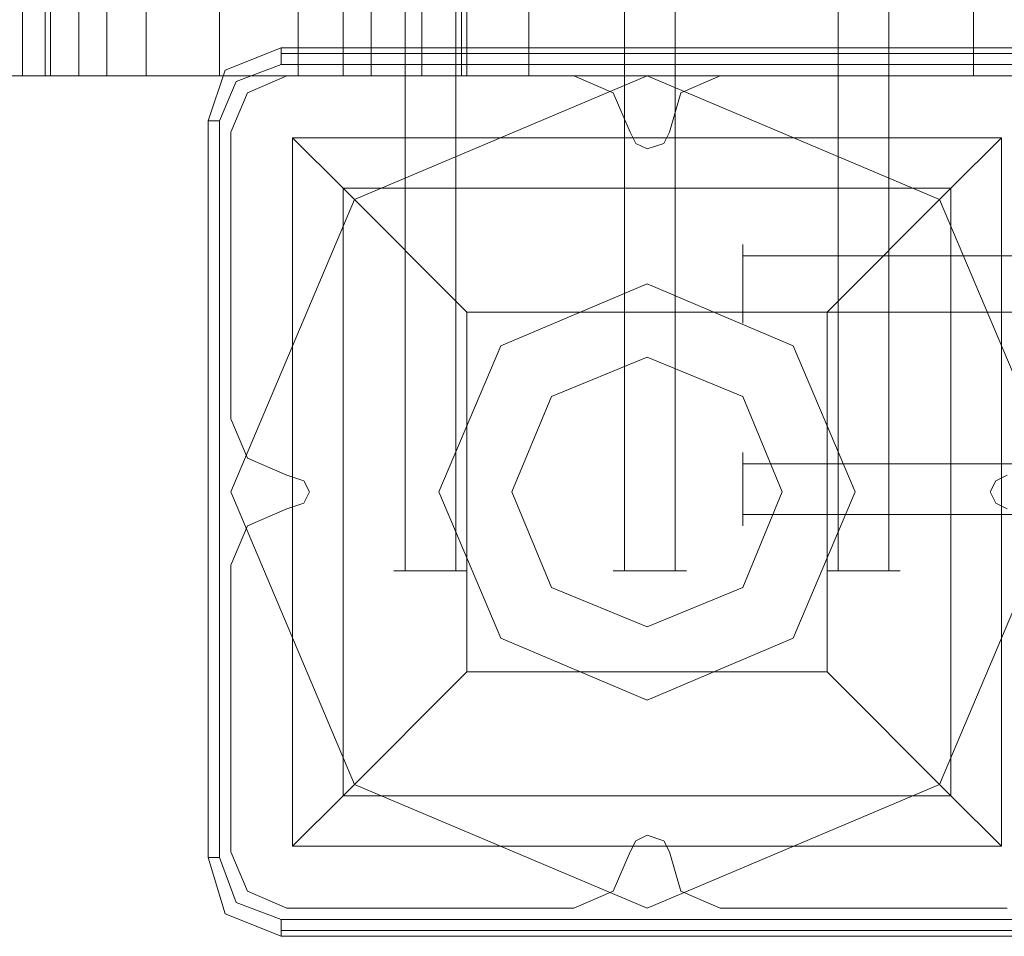
# Model space of a CAD drawing. Units: millimetres. Extents: x -664 to 10027, y -11609 to -422.
# Drawn here: x 6860 to 6967, y -6016 to -5916 of the extents above; entities that cross this region are included whole.
import ezdxf

# ---------------------------------------------------------------- set-up
doc = ezdxf.new("R2010")
doc.units = ezdxf.units.MM

# ---------------------------------------------------------------- blocks, each defined once
blk = doc.blocks.new('WMF0')
at = {"color": 30, "lineweight": 0}
for points in [[(7713.282, -5385.426), (7739.324, -5385.426), (7739.324, -6091.223)], [(7713.282, -5385.426), (7713.282, -6091.223)], [(7715.408, -5385.426), (7715.408, -6091.223)], [(7718.596, -5385.426), (7715.939, -5385.426), (7715.939, -6091.223)], [(7718.596, -5385.426), (7718.596, -6091.223)], [(7721.254, -5385.426), (7721.254, -6091.223)], [(7751.016, -5385.426), (7724.974, -5385.426), (7724.974, -6091.223)], [(7743.576, -5385.426), (7743.576, -6091.223)], [(7746.233, -5385.426), (7754.737, -5385.426), (7754.737, -6091.223)], [(7746.233, -5385.426), (7746.233, -6091.223)], [(7751.016, -5385.426), (7751.016, -6091.223)], [(7754.205, -5385.426), (7754.205, -6091.223)], [(7713.282, -6091.223), (7710.093, -6091.223)], [(7712.75, -6091.223), (7715.408, -6091.223), (7715.939, -6091.223)], [(7739.324, -6091.223), (7713.282, -6091.223)], [(7715.939, -6091.223), (7718.596, -6091.223)], [(7718.596, -6091.223), (7721.254, -6091.223), (7724.974, -6091.223)], [(7724.974, -6091.223), (7751.016, -6091.223)], [(7738.261, -6091.223), (7734.541, -6092.818), (7732.946, -6096.538)], [(7738.261, -6091.223), (7734.541, -6092.818), (7732.946, -6096.538)], [(7765.366, -6091.223), (7738.261, -6091.223)], [(7765.366, -6091.223), (7738.261, -6091.223)], [(7746.233, -6091.223), (7743.576, -6091.223), (7739.324, -6091.223)], [(7754.737, -6091.223), (7746.233, -6091.223)], [(7751.016, -6091.223), (7754.205, -6091.223), (7754.737, -6091.223)], [(7770.681, -6096.538), (7769.086, -6092.818), (7765.366, -6091.223)], [(7770.681, -6096.538), (7769.086, -6092.818), (7765.366, -6091.223)], [(7779.184, -6091.223), (7775.464, -6092.818), (7774.401, -6096.538)], [(7779.184, -6091.223), (7775.464, -6092.818), (7774.401, -6096.538)], [(7806.29, -6091.223), (7779.184, -6091.223)], [(7806.29, -6091.223), (7779.184, -6091.223)], [(7732.946, -6096.538), (7732.946, -6123.643)], [(7732.946, -6096.538), (7732.946, -6123.643)], [(7774.401, -6096.538), (7773.87, -6097.601), (7772.275, -6098.132), (7771.212, -6097.601), (7770.681, -6096.538)], [(7774.401, -6096.538), (7773.87, -6097.601), (7772.275, -6098.132), (7771.212, -6097.601), (7770.681, -6096.538)], [(7732.946, -6123.643), (7734.541, -6127.363), (7738.261, -6128.958)], [(7732.946, -6123.643), (7734.541, -6127.363), (7738.261, -6128.958)], [(7738.261, -6128.958), (7739.855, -6129.489), (7740.387, -6130.552), (7739.855, -6131.615), (7738.261, -6132.147)], [(7738.261, -6128.958), (7739.855, -6129.489), (7740.387, -6130.552), (7739.855, -6131.615), (7738.261, -6132.147)], [(7806.29, -6132.147), (7805.227, -6131.615), (7804.695, -6130.552), (7805.227, -6129.489), (7806.29, -6128.958)], [(7806.29, -6132.147), (7805.227, -6131.615), (7804.695, -6130.552), (7805.227, -6129.489), (7806.29, -6128.958)], [(7738.261, -6132.147), (7734.541, -6133.741), (7732.946, -6137.461)], [(7738.261, -6132.147), (7734.541, -6133.741), (7732.946, -6137.461)], [(7732.946, -6137.461), (7732.946, -6164.567)], [(7732.946, -6137.461), (7732.946, -6164.567)], [(7770.681, -6164.567), (7771.212, -6163.504), (7772.275, -6162.972), (7773.87, -6163.504), (7774.401, -6164.567)], [(7770.681, -6164.567), (7771.212, -6163.504), (7772.275, -6162.972), (7773.87, -6163.504), (7774.401, -6164.567)], [(7732.946, -6164.567), (7734.541, -6168.287), (7738.261, -6169.881)], [(7732.946, -6164.567), (7734.541, -6168.287), (7738.261, -6169.881)], [(7765.366, -6169.881), (7769.086, -6168.287), (7770.681, -6164.567)], [(7765.366, -6169.881), (7769.086, -6168.287), (7770.681, -6164.567)], [(7774.401, -6164.567), (7775.464, -6168.287), (7779.184, -6169.881)], [(7774.401, -6164.567), (7775.464, -6168.287), (7779.184, -6169.881)], [(7738.261, -6169.881), (7765.366, -6169.881)], [(7738.261, -6169.881), (7765.366, -6169.881)], [(7779.184, -6169.881), (7806.29, -6169.881)], [(7779.184, -6169.881), (7806.29, -6169.881)]]:
    blk.add_lwpolyline(points, dxfattribs=at)
for points in [[(7811.604, -6091.223), (7811.604, -6101.853), (8517.402, -6101.853), (8517.402, -6091.223), (8573.738, -6091.223), (8573.738, -6074.216), (7755.268, -6074.216), (7755.268, -6091.223), (7811.604, -6091.223)], [(8573.738, -6091.223), (8517.402, -6091.223), (8517.402, -6101.853), (7811.604, -6101.853), (7811.604, -6091.223), (7755.268, -6091.223), (7755.268, -6074.216), (8573.738, -6074.216), (8573.738, -6091.223)]]:
    blk.add_lwpolyline(points, close=True, dxfattribs=at)
at = {"color": 251, "lineweight": 0}
for points in [[(7749.422, -6076.873), (7749.422, -6137.993)], [(7754.205, -6076.873), (7754.205, -6137.993)], [(7770.149, -6076.873), (7770.149, -6137.993)], [(7774.933, -6076.873), (7774.933, -6137.993)], [(7790.345, -6076.873), (7790.345, -6137.993)], [(7795.129, -6076.873), (7795.129, -6137.993)], [(7842.43, -6108.23), (7781.31, -6108.23)], [(7842.43, -6108.23), (7781.31, -6108.23)], [(7842.43, -6113.545), (7781.31, -6113.545)], [(7842.43, -6113.545), (7781.31, -6113.545)], [(7841.898, -6127.895), (7781.31, -6127.895)], [(7841.898, -6127.895), (7781.31, -6127.895)], [(7841.898, -6132.678), (7781.31, -6132.678)], [(7841.898, -6132.678), (7781.31, -6132.678)]]:
    blk.add_lwpolyline(points, dxfattribs=at)
at = {"color": 33, "lineweight": 0}
for points in [[(7731.883, -6080.594), (7731.883, -6091.223)], [(7731.883, -6080.594), (7731.883, -6091.223)], [(7746.233, -6080.594), (7746.233, -6091.223)], [(7761.114, -6080.594), (7761.114, -6091.223)], [(7803.101, -6080.594), (7803.101, -6091.223)], [(7811.604, -6091.223), (7489.531, -6091.223), (7156.828, -6091.223), (6820.405, -6091.223), (6487.171, -6091.223), (6165.098, -6091.223)], [(7761.114, -6091.223), (7378.453, -6091.223), (6988.351, -6091.223), (6598.781, -6091.223), (6215.588, -6091.223)], [(6245.351, -6091.223), (6613.662, -6091.223), (6988.351, -6091.223), (7363.572, -6091.223), (7731.883, -6091.223)], [(7694.68, -6091.223), (7811.604, -6091.223)], [(7731.883, -6091.223), (7774.933, -6091.223), (7800.975, -6091.223), (7795.66, -6091.223), (7761.114, -6091.223)]]:
    blk.add_lwpolyline(points, dxfattribs=at)
at = {"color": 27, "lineweight": 0}
for points in [[(7737.729, -6088.566), (7732.415, -6090.692), (7730.82, -6095.475)], [(7737.729, -6088.566), (7732.415, -6090.692), (7730.82, -6095.475)], [(7737.729, -6088.566), (7737.729, -6089.097), (7737.729, -6090.16)], [(7807.353, -6088.566), (7737.729, -6088.566)], [(7807.353, -6088.566), (7737.729, -6088.566)], [(7807.353, -6089.097), (7737.729, -6089.097)], [(7731.883, -6095.475), (7733.478, -6091.755), (7737.729, -6090.16)], [(7737.729, -6090.16), (7807.353, -6090.16)], [(7730.82, -6095.475), (7731.883, -6095.475)], [(7730.82, -6095.475), (7730.82, -6165.098)], [(7730.82, -6165.098), (7730.82, -6095.475)], [(7730.82, -6095.475), (7730.82, -6165.098)], [(7731.883, -6165.098), (7731.883, -6095.475)], [(7738.792, -6097.069), (7805.758, -6097.069), (7805.758, -6164.035)], [(7738.792, -6097.069), (7805.758, -6097.069)], [(7738.792, -6097.069), (7738.792, -6164.035)], [(7738.792, -6097.069), (7743.576, -6101.853), (7755.268, -6113.545)], [(7738.792, -6097.069), (7738.792, -6164.035)], [(7789.282, -6113.545), (7800.975, -6101.853), (7805.758, -6097.069)], [(7805.758, -6097.069), (7805.758, -6164.035)], [(7743.576, -6101.853), (7800.975, -6101.853)], [(7743.576, -6101.853), (7743.576, -6159.252)], [(7800.975, -6101.853), (7800.975, -6159.252)], [(7755.268, -6113.545), (7789.282, -6113.545)], [(7755.268, -6113.545), (7755.268, -6147.559)], [(7789.282, -6113.545), (7789.282, -6147.559)], [(7755.268, -6147.559), (7743.576, -6159.252), (7738.792, -6164.035)], [(7755.268, -6147.559), (7789.282, -6147.559)], [(7805.758, -6164.035), (7800.975, -6159.252), (7789.282, -6147.559)], [(7743.576, -6159.252), (7800.975, -6159.252)], [(7738.792, -6164.035), (7805.758, -6164.035)], [(7738.792, -6164.035), (7805.758, -6164.035)], [(7730.82, -6165.098), (7731.883, -6165.098)], [(7730.82, -6165.098), (7732.415, -6170.413), (7737.729, -6172.539)], [(7730.82, -6165.098), (7732.415, -6170.413), (7737.729, -6172.539)], [(7737.729, -6170.944), (7733.478, -6169.35), (7731.883, -6165.098)], [(7807.353, -6170.944), (7737.729, -6170.944)], [(7737.729, -6172.539), (7737.729, -6172.007), (7737.729, -6170.944)], [(7737.729, -6172.007), (7807.353, -6172.007)], [(7737.729, -6172.539), (7807.353, -6172.539)], [(7807.353, -6172.539), (7737.729, -6172.539)]]:
    blk.add_lwpolyline(points, dxfattribs=at)
at = {"color": 51, "lineweight": 0}
for points in [[(7738.261, -6091.223), (7734.541, -6092.818), (7732.946, -6096.538)], [(7738.261, -6091.223), (7734.541, -6092.818), (7732.946, -6096.538)], [(7765.366, -6091.223), (7738.261, -6091.223)], [(7765.366, -6091.223), (7738.261, -6091.223)], [(7770.681, -6096.538), (7769.086, -6092.818), (7765.366, -6091.223)], [(7770.681, -6096.538), (7769.086, -6092.818), (7765.366, -6091.223)], [(7779.184, -6091.223), (7775.464, -6092.818), (7774.401, -6096.538)], [(7779.184, -6091.223), (7775.464, -6092.818), (7774.401, -6096.538)], [(7806.29, -6091.223), (7779.184, -6091.223)], [(7806.29, -6091.223), (7779.184, -6091.223)], [(7732.946, -6096.538), (7732.946, -6123.643)], [(7732.946, -6096.538), (7732.946, -6123.643)], [(7774.401, -6096.538), (7773.87, -6097.601), (7772.275, -6098.132), (7771.212, -6097.601), (7770.681, -6096.538)], [(7774.401, -6096.538), (7773.87, -6097.601), (7772.275, -6098.132), (7771.212, -6097.601), (7770.681, -6096.538)], [(7732.946, -6123.643), (7734.541, -6127.363), (7738.261, -6128.958)], [(7732.946, -6123.643), (7734.541, -6127.363), (7738.261, -6128.958)], [(7738.261, -6128.958), (7739.855, -6129.489), (7740.387, -6130.552), (7739.855, -6131.615), (7738.261, -6132.147)], [(7738.261, -6128.958), (7739.855, -6129.489), (7740.387, -6130.552), (7739.855, -6131.615), (7738.261, -6132.147)], [(7806.29, -6132.147), (7805.227, -6131.615), (7804.695, -6130.552), (7805.227, -6129.489), (7806.29, -6128.958)], [(7806.29, -6132.147), (7805.227, -6131.615), (7804.695, -6130.552), (7805.227, -6129.489), (7806.29, -6128.958)], [(7738.261, -6132.147), (7734.541, -6133.741), (7732.946, -6137.461)], [(7738.261, -6132.147), (7734.541, -6133.741), (7732.946, -6137.461)], [(7732.946, -6137.461), (7732.946, -6164.567)], [(7732.946, -6137.461), (7732.946, -6164.567)], [(7770.681, -6164.567), (7771.212, -6163.504), (7772.275, -6162.972), (7773.87, -6163.504), (7774.401, -6164.567)], [(7770.681, -6164.567), (7771.212, -6163.504), (7772.275, -6162.972), (7773.87, -6163.504), (7774.401, -6164.567)], [(7732.946, -6164.567), (7734.541, -6168.287), (7738.261, -6169.881)], [(7732.946, -6164.567), (7734.541, -6168.287), (7738.261, -6169.881)], [(7765.366, -6169.881), (7769.086, -6168.287), (7770.681, -6164.567)], [(7765.366, -6169.881), (7769.086, -6168.287), (7770.681, -6164.567)], [(7774.401, -6164.567), (7775.464, -6168.287), (7779.184, -6169.881)], [(7774.401, -6164.567), (7775.464, -6168.287), (7779.184, -6169.881)], [(7738.261, -6169.881), (7765.366, -6169.881)], [(7738.261, -6169.881), (7765.366, -6169.881)], [(7779.184, -6169.881), (7806.29, -6169.881)], [(7779.184, -6169.881), (7806.29, -6169.881)]]:
    blk.add_lwpolyline(points, dxfattribs=at)
at = {"color": 27, "lineweight": 0}
blk.add_lwpolyline([(7732.946, -6130.552), (7744.639, -6102.916), (7772.275, -6091.223), (7799.912, -6102.916), (7811.604, -6130.552), (7799.912, -6158.189), (7772.275, -6169.881), (7744.639, -6158.189), (7732.946, -6130.552)], close=True, dxfattribs=at)
blk.add_lwpolyline([(7732.946, -6130.552), (7744.639, -6102.916), (7772.275, -6091.223), (7799.912, -6102.916), (7811.604, -6130.552), (7799.912, -6158.189), (7772.275, -6169.881), (7744.639, -6158.189), (7732.946, -6130.552)], close=True, dxfattribs=at)
at = {"color": 251, "lineweight": 0}
for points in [[(7781.31, -6114.608), (7781.31, -6113.545), (7781.31, -6110.888), (7781.31, -6108.23), (7781.31, -6107.167), (7781.31, -6108.23), (7781.31, -6110.888), (7781.31, -6113.545), (7781.31, -6114.608)], [(7781.31, -6114.608), (7781.31, -6113.545), (7781.31, -6110.888), (7781.31, -6108.23), (7781.31, -6107.167), (7781.31, -6108.23), (7781.31, -6110.888), (7781.31, -6113.545), (7781.31, -6114.608)], [(7781.31, -6126.832), (7781.31, -6127.895), (7781.31, -6130.552), (7781.31, -6132.678), (7781.31, -6133.741), (7781.31, -6132.678), (7781.31, -6130.552), (7781.31, -6127.895), (7781.31, -6126.832)], [(7781.31, -6126.832), (7781.31, -6127.895), (7781.31, -6130.552), (7781.31, -6132.678), (7781.31, -6133.741), (7781.31, -6132.678), (7781.31, -6130.552), (7781.31, -6127.895), (7781.31, -6126.832)], [(7755.268, -6137.993), (7754.205, -6137.993), (7752.079, -6137.993), (7749.422, -6137.993), (7748.359, -6137.993), (7749.422, -6137.993), (7752.079, -6137.993), (7754.205, -6137.993), (7755.268, -6137.993)], [(7769.086, -6137.993), (7770.149, -6137.993), (7772.275, -6137.993), (7774.933, -6137.993), (7775.996, -6137.993), (7774.933, -6137.993), (7772.275, -6137.993), (7770.149, -6137.993), (7769.086, -6137.993)], [(7789.282, -6137.993), (7790.345, -6137.993), (7793.003, -6137.993), (7795.129, -6137.993), (7796.192, -6137.993), (7795.129, -6137.993), (7793.003, -6137.993), (7790.345, -6137.993), (7789.282, -6137.993)]]:
    blk.add_lwpolyline(points, close=True, dxfattribs=at)
at = {"color": 51, "lineweight": 0}
blk.add_lwpolyline([(7791.94, -6130.552), (7786.094, -6116.734), (7772.275, -6110.888), (7758.457, -6116.734), (7752.611, -6130.552), (7758.457, -6144.371), (7772.275, -6150.217), (7786.094, -6144.371), (7791.94, -6130.552)], close=True, dxfattribs=at)
blk.add_lwpolyline([(7791.94, -6130.552), (7786.094, -6116.734), (7772.275, -6110.888), (7758.457, -6116.734), (7752.611, -6130.552), (7758.457, -6144.371), (7772.275, -6150.217), (7786.094, -6144.371), (7791.94, -6130.552)], close=True, dxfattribs=at)
blk.add_lwpolyline([(7791.94, -6130.552), (7786.094, -6116.734), (7772.275, -6110.888), (7758.457, -6116.734), (7752.611, -6130.552), (7758.457, -6144.371), (7772.275, -6150.217), (7786.094, -6144.371), (7791.94, -6130.552)], close=True, dxfattribs=at)
at = {"color": 254, "lineweight": 0}
for points in [[(7759.52, -6130.552), (7763.24, -6121.517), (7772.275, -6117.797), (7781.31, -6121.517), (7785.031, -6130.552), (7781.31, -6139.587), (7772.275, -6143.308), (7763.24, -6139.587), (7759.52, -6130.552)], [(7785.031, -6130.552), (7781.31, -6121.517), (7772.275, -6117.797), (7763.24, -6121.517), (7759.52, -6130.552), (7763.24, -6139.587), (7772.275, -6143.308), (7781.31, -6139.587), (7785.031, -6130.552)]]:
    blk.add_lwpolyline(points, close=True, dxfattribs=at)

msp = doc.modelspace()

# ---------------------------------------------------------------- block references
at = {"xscale": 1.147285999999895, "yscale": 1.147285999999895, "zscale": 1.147286}
msp.add_blockref('WMF0', (-1988.92, 1066.16), dxfattribs=at)

doc.saveas('drawing.dxf')
